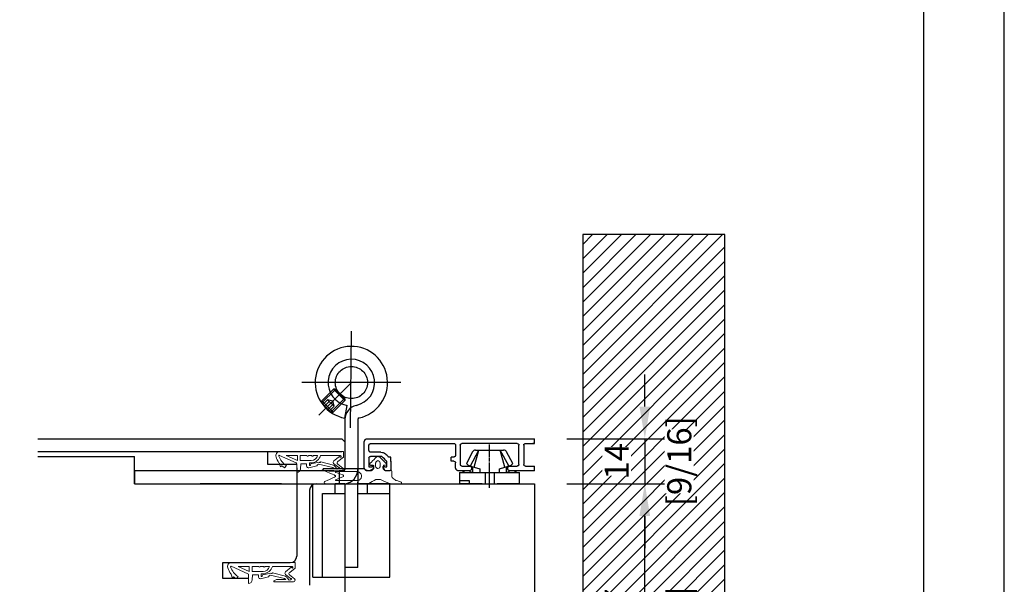
# Model space of a CAD drawing. Units: millimetres. Extents: x 0 to 210, y 0 to 297.
# Drawn here: x 149 to 210, y 64 to 100 of the extents above; entities that cross this region are included whole.
import ezdxf

# ---------------------------------------------------------------- set-up
doc = ezdxf.new("R2010")
doc.units = ezdxf.units.MM
doc.header["$PDMODE"] = 35
for name, pattern in [('DASHED', [11.289474, 7.526316, -3.763158]), ('DOT_CENTER', [0]), ('LINIENART_1', [0]), ('STANDARDMUSTER', [0])]:
    doc.linetypes.add(name, pattern=pattern)
for name, color, linetype in [('1', 7, 'Continuous'), ('630048-2', 7, 'Continuous'), ('7', 7, 'Continuous'), ('EN_MAß', 14, 'Continuous'), ('GRUNDEBENE', 1, 'STANDARDMUSTER'), ('Layer 1', 7, 'Continuous'), ('Schraffur_Holz', 254, 'Continuous')]:
    doc.layers.add(name, color=color, linetype=linetype)
doc.layers.add('EN_AUX_REFPOINT', color=220, linetype='Continuous', plot=False)
doc.styles.add('Dim', font='simplex.shx', dxfattribs={"width": 0.65})
doc.dimstyles.new('EN_Bemaßung_02', dxfattribs={"dimtxt": 1.5, "dimasz": 2, "dimexe": 2, "dimexo": 2, "dimgap": 1, "dimtad": 1, "dimdec": 0, "dimdsep": 46, "dimtxsty": 'Dim', "dimcen": 0, "dimdle": 1, "dimclrd": 256, "dimclre": 256, "dimclrt": 142, "dimadec": 1, "dimazin": 0, "dimtfac": 0.7, "dimtdec": 0, "dimtix": 1, "dimtmove": 0, "dimatfit": 3, "dimfxl": 1, "dimtvp": 2, "dimtfill": 1, "dimtolj": 1, "dimtzin": 0, "dimlwd": -1, "dimlwe": -1, "dimarcsym": 0})

# ---------------------------------------------------------------- blocks, each defined once
blk = doc.blocks.new('DK 4')
for p, q in [((-5.28, 9.92), (-7.2, 6.3)), ((-5.98, 5.57), (-3.33, 10.5)), ((-4.75, 5.17), (-3.33, 10.5)), ((-4.37, 10.5), (-4.1, 10.5)), ((-4.1, 10.5), (-3.33, 10.5)), ((-4.1, 10.5), (-3.33, 10.5)), ((-3.33, 10.5), (0, 10.5)), ((-3.33, 10.5), (0, 10.5)), ((0, 10.5), (3.33, 10.5)), ((0, 8.8), (0, 10.5)), ((4.75, 5.17), (3.33, 10.5)), ((5.98, 5.57), (3.33, 10.5)), ((3.33, 10.5), (4.37, 10.5)), ((7.2, 6.3), (5.28, 9.92)), ((-6.7, 5.8), (-7.2, 6.3)), ((0, 6.29), (0, 6.3)), ((0, 3.5), (0, 6.29)), ((7.2, 6.3), (6.7, 5.8)), ((-9.3, 3.5), (-8.5, 3.5)), ((-9.3, 3.5), (-9.3, 0)), ((-8.5, 3.5), (-5.5, 3.5)), ((-6.7, 5.8), (-5.98, 5.57)), ((-5.98, 5.57), (-5.51, 5.41)), ((-5.51, 5.41), (-4.75, 5.17)), ((-5.5, 3.5), (-4.5, 3.5)), ((-5.2, 3.5), (-5.2, 5.31)), ((-4.75, 5.17), (-3.07, 4.62)), ((-4.5, 3.5), (-3.18, 3.5)), ((-3.18, 3.5), (-2.35, 3.5)), ((-3.07, 4.62), (-3.07, 3.5)), ((-2.35, 3.5), (-1.41, 3.5)), ((-1.41, 3.5), (-1.41, 0)), ((-1.41, 3.5), (0, 3.5)), ((0, 3.5), (1.41, 3.5)), ((0, 0), (0, 3.5)), ((1.41, 3.5), (1.41, 0)), ((1.41, 3.5), (2.35, 3.5)), ((2.35, 3.5), (3.07, 3.5)), ((3.07, 4.62), (4.75, 5.17)), ((3.07, 3.5), (3.07, 4.62)), ((3.07, 3.5), (3.18, 3.5)), ((3.18, 3.5), (4.5, 3.5)), ((4.5, 3.5), (5.2, 3.5)), ((4.75, 5.17), (5.2, 5.31)), ((5.2, 5.31), (5.98, 5.57)), ((5.2, 5.31), (5.2, 3.5)), ((5.2, 3.5), (5.5, 3.5)), ((5.5, 3.5), (7.48, 3.5)), ((5.98, 5.57), (6.7, 5.8)), ((7.48, 3.5), (8.5, 3.5)), ((8.5, 3.5), (9.3, 3.5)), ((9.3, 0), (9.3, 3.5)), ((-9.3, 1), (-7.92, 1)), ((-7.92, 1), (-7.48, 1)), ((-7.48, 1), (-6.3, 1)), ((-6.3, 1), (-6.3, 0)), ((-2.35, 0), (-9.3, 0)), ((-2.35, 0), (-1.41, 0)), ((-1.41, 0), (0, 0)), ((0, 0), (1.41, 0)), ((0, -1.21), (0, 0)), ((1.41, 0), (2.35, 0)), ((7.6, 0), (2.35, 0)), ((9.3, 0), (7.6, 0))]:
    blk.add_line(p, q)
for centre, radius, start, end in [((-4.37, 9.5), 1, 90, 155), ((4.37, 9.5), 1, 25, 90), ((-7, 1.5), 2.5, 53.1301, 126.8699), ((7, 1.5), 2.5, 53.1301, 126.8699)]:
    blk.add_arc(centre, radius, start, end)
blk = doc.blocks.new('*D156')
at = {"layer": 'Defpoints', "color": 0, "transparency": 16777216}
for p in [(180.813, 70.653), (187.668, 70.653), (180.213, 55.353)]:
    blk.add_point(p, dxfattribs=at)
at = {"layer": 'EN_MAß', "transparency": 16777216}
for p, q in [((182.813, 70.653), (189.668, 70.653)), ((187.668, 57.353), (187.668, 68.653)), ((182.213, 55.353), (189.668, 55.353))]:
    blk.add_line(p, q, dxfattribs=at)
for points in [[(187.334, 68.653), (188.001, 68.653), (187.668, 70.653)], [(187.334, 57.353), (188.001, 57.353), (187.668, 55.353)]]:
    blk.add_solid(points, dxfattribs=at)
at = {"layer": 'EN_MAß', "color": 142, "transparency": 16777216, "char_height": 1.5, "attachment_point": 5, "rotation": 90, "style": 'Dim', "bg_fill": 3, "box_fill_scale": 1.1, "bg_fill_color": 256, "bg_fill_true_color": 13158600, "bg_fill_transparency": 0}
for s, insert in [('\\A1;77', (185.918, 63.003)), ('\\A1;[3]', (189.811, 63.003))]:
    blk.add_mtext(s, dxfattribs=dict(at, insert=insert))
blk = doc.blocks.new('*D158')
at = {"layer": 'Defpoints', "color": 0, "transparency": 16777216}
for p in [(180.813, 73.457), (180.813, 70.653), (187.668, 70.653)]:
    blk.add_point(p, dxfattribs=at)
at = {"layer": 'EN_MAß', "transparency": 16777216}
for p, q in [((187.668, 75.457), (187.668, 77.457)), ((182.813, 73.457), (189.668, 73.457)), ((187.668, 73.457), (187.668, 70.653)), ((182.813, 70.653), (189.668, 70.653)), ((187.668, 68.653), (187.668, 66.653))]:
    blk.add_line(p, q, dxfattribs=at)
for points in [[(187.334, 75.457), (188.001, 75.457), (187.668, 73.457)], [(187.334, 68.653), (188.001, 68.653), (187.668, 70.653)]]:
    blk.add_solid(points, dxfattribs=at)
at = {"layer": 'EN_MAß', "color": 142, "transparency": 16777216, "insert": (185.918, 72.055), "char_height": 1.5, "attachment_point": 5, "rotation": 90, "style": 'Dim', "bg_fill": 3, "box_fill_scale": 1.1, "bg_fill_color": 256, "bg_fill_true_color": 13158600, "bg_fill_transparency": 0}
blk.add_mtext('\\A1;14', dxfattribs=at)
at = {"layer": 'EN_MAß', "color": 142, "transparency": 16777216, "insert": (189.811, 72.055), "char_height": 1.5, "attachment_point": 5, "rotation": 90, "style": 'Dim', "bg_fill": 3, "box_fill_scale": 1.1, "bg_fill_color": 256, "bg_fill_true_color": 13158600, "bg_fill_transparency": 0}
blk.add_mtext('\\A1;[9/16]', dxfattribs=at)

msp = doc.modelspace()

# ---------------------------------------------------------------- hatches: boundary and pattern name
h = msp.add_hatch()
h.set_pattern_fill('ANSI31', color=256)
h.set_pattern_definition([(45, (-23.02473, 86.14787), (-0.4490128, 0.4490128), [])])
h.paths.add_polyline_path([(183.8131, 49.071), (192.651, 49.071), (192.651, 86.1479), (183.8131, 86.1479)])

# ---------------------------------------------------------------- linework, layer by layer
for p, q in [((149.9114, 73.4528), (168.8131, 73.4528)), ((168.8131, 73.4528), (169.0131, 73.2528)), ((169.0131, 73.2528), (169.0131, 72.6528)), ((149.9114, 72.6528), (168.8131, 72.6528)), ((149.9114, 72.3528), (155.9131, 72.3528)), ((155.9131, 70.6487), (155.9131, 72.3528)), ((164.2131, 71.8528), (164.2131, 72.6528)), ((166.0131, 71.8528), (164.2131, 71.8528)), ((170.6036, 71.8084), (170.7459, 71.8084)), ((166.0131, 71.6528), (166.0131, 66.1528)), ((167.7055, 71.6129), (170.2095, 71.6129)), ((167.2131, 70.6528), (180.8131, 70.6528)), ((180.8131, 70.6528), (180.8131, 55.3528)), ((166.8131, 70.2487), (166.8131, 64.3528)), ((161.4131, 65.7528), (165.6131, 65.7528)), ((161.4131, 64.7528), (161.4131, 65.7528)), ((163.0131, 64.7528), (161.4131, 64.7528))]:
    msp.add_line(p, q)
msp.add_lwpolyline([(183.8131, 49.071), (192.651, 49.071), (192.651, 86.1479), (183.8131, 86.1479)], close=True)
for centre, start, end in [((167.2131, 70.2528), 90, 180), ((165.6131, 66.1528), 270, 0)]:
    msp.add_arc(centre, 0.4, start, end)
at = {"lineweight": 18}
for points, knots in [([(171.0659, 72.3418), (171.0659, 72.3418), (170.9947, 72.3241), (170.9947, 72.3241), (170.9947, 72.3241), (170.9947, 72.3241), (170.9236, 72.2707), (170.9236, 72.2707)], [0, 0, 0, 0, 0.3333333, 0.3333333, 0.3333333, 0.6666667, 1, 1, 1, 1]), ([(171.2259, 72.2707), (171.2259, 72.2707), (171.1548, 72.3241), (171.1548, 72.3241), (171.1548, 72.3241), (171.1548, 72.3241), (171.0659, 72.3418), (171.0659, 72.3418)], [0, 0, 0, 0, 0.3333333, 0.3333333, 0.3333333, 0.6666667, 1, 1, 1, 1]), ([(170.5503, 71.8796), (170.5503, 71.8796), (170.568, 71.9151), (170.568, 71.9151), (170.568, 71.9151), (170.568, 71.9151), (170.9236, 72.2707), (170.9236, 72.2707)], [0, 0, 0, 0, 0.3333333, 0.3333333, 0.3333333, 0.6666667, 1, 1, 1, 1]), ([(170.5503, 71.8796), (170.5503, 71.8796), (170.568, 71.8263), (170.568, 71.8263), (170.568, 71.8263), (170.568, 71.8263), (170.6036, 71.8084), (170.6036, 71.8084)], [0, 0, 0, 0, 0.3333333, 0.3333333, 0.3333333, 0.6666667, 1, 1, 1, 1]), ([(171.0659, 72.093), (171.0659, 72.093), (170.9947, 72.0574), (170.9947, 72.0574), (170.9947, 72.0574), (170.9947, 72.0574), (170.9414, 72.004), (170.9414, 72.004), (170.9414, 72.004), (170.9414, 72.004), (170.9236, 71.9329), (170.9236, 71.9329)], [0, 0, 0, 0, 0.25, 0.25, 0.25, 0.375, 0.5, 0.5, 0.5, 0.75, 1, 1, 1, 1]), ([(170.9236, 71.7551), (170.9236, 71.7551), (170.9414, 71.684), (170.9414, 71.684), (170.9414, 71.684), (170.9414, 71.684), (170.9947, 71.6307), (170.9947, 71.6307), (170.9947, 71.6307), (170.9947, 71.6307), (171.0659, 71.5951), (171.0659, 71.5951)], [0, 0, 0, 0, 0.25, 0.25, 0.25, 0.375, 0.5, 0.5, 0.5, 0.75, 1, 1, 1, 1]), ([(171.2081, 71.9329), (171.2081, 71.9329), (171.1903, 72.004), (171.1903, 72.004), (171.1903, 72.004), (171.1903, 72.004), (171.137, 72.0574), (171.137, 72.0574), (171.137, 72.0574), (171.137, 72.0574), (171.0659, 72.0929), (171.0659, 72.0929)], [0, 0, 0, 0, 0.25, 0.25, 0.25, 0.375, 0.5, 0.5, 0.5, 0.75, 1, 1, 1, 1]), ([(171.0659, 71.5951), (171.0659, 71.5951), (171.137, 71.6307), (171.137, 71.6307), (171.137, 71.6307), (171.137, 71.6307), (171.1903, 71.684), (171.1903, 71.684), (171.1903, 71.684), (171.1903, 71.684), (171.2081, 71.7551), (171.2081, 71.7551)], [0, 0, 0, 0, 0.25, 0.25, 0.25, 0.375, 0.5, 0.5, 0.5, 0.75, 1, 1, 1, 1]), ([(171.2259, 72.2707), (171.2259, 72.2707), (171.5815, 71.9151), (171.5815, 71.9151), (171.5815, 71.9151), (171.5815, 71.9151), (171.5993, 71.8796), (171.5993, 71.8796)], [0, 0, 0, 0, 0.3333333, 0.3333333, 0.3333333, 0.6666667, 1, 1, 1, 1]), ([(171.5281, 71.8084), (171.5281, 71.8084), (171.4215, 71.8084), (171.4215, 71.8084), (171.4215, 71.8084), (171.4215, 71.8084), (171.4215, 71.6307), (171.4215, 71.6307), (171.4215, 71.6307), (171.4215, 71.6307), (171.457, 71.5595), (171.457, 71.5595), (171.457, 71.5595), (171.457, 71.5595), (171.5104, 71.4884), (171.5104, 71.4884), (171.5104, 71.4884), (171.5104, 71.4884), (171.6171, 71.4706), (171.6171, 71.4706), (171.6171, 71.4706), (171.6171, 71.4706), (171.866, 71.4884), (171.866, 71.4884)], [0, 0, 0, 0, 0.1428571, 0.1428571, 0.1428571, 0.2142857, 0.2857143, 0.2857143, 0.2857143, 0.3571429, 0.4285714, 0.4285714, 0.4285714, 0.5, 0.5714286, 0.5714286, 0.5714286, 0.6428571, 0.7142857, 0.7142857, 0.7142857, 0.8571429, 1, 1, 1, 1]), ([(171.5281, 71.8084), (171.5281, 71.8084), (171.5815, 71.8262), (171.5815, 71.8262), (171.5815, 71.8262), (171.5815, 71.8262), (171.5993, 71.8796), (171.5993, 71.8796)], [0, 0, 0, 0, 0.3333333, 0.3333333, 0.3333333, 0.6666667, 1, 1, 1, 1]), ([(167.7055, 71.6129), (167.7055, 71.6129), (167.6699, 71.5951), (167.6699, 71.5951), (167.6699, 71.5951), (167.6699, 71.5951), (167.6521, 71.5417), (167.6521, 71.5417)], [0, 0, 0, 0, 0.3333333, 0.3333333, 0.3333333, 0.6666667, 1, 1, 1, 1]), ([(167.7232, 70.7061), (167.7232, 70.7061), (167.741, 70.7772), (167.741, 70.7772), (167.741, 70.7772), (167.741, 70.7772), (168.4167, 71.0973), (168.4167, 71.0973), (168.4167, 71.0973), (168.4167, 71.0973), (168.4344, 71.1328), (168.4344, 71.1328), (168.4344, 71.1328), (168.4344, 71.1328), (168.4344, 71.1506), (168.4344, 71.1506), (168.4344, 71.1506), (168.4344, 71.1506), (168.4167, 71.1684), (168.4167, 71.1684), (168.4167, 71.1684), (168.4167, 71.1684), (167.6877, 71.4884), (167.6877, 71.4884)], [0, 0, 0, 0, 0.1428571, 0.1428571, 0.1428571, 0.2142857, 0.2857143, 0.2857143, 0.2857143, 0.3571429, 0.4285714, 0.4285714, 0.4285714, 0.5, 0.5714286, 0.5714286, 0.5714286, 0.6428571, 0.7142857, 0.7142857, 0.7142857, 0.8571429, 1, 1, 1, 1]), ([(168.4344, 71.4173), (168.4344, 71.4173), (168.4167, 71.3995), (168.4167, 71.3995), (168.4167, 71.3995), (168.4167, 71.3995), (168.4167, 71.364), (168.4167, 71.364), (168.4167, 71.364), (168.4167, 71.364), (168.8967, 71.2039), (168.8967, 71.2039)], [0, 0, 0, 0, 0.25, 0.25, 0.25, 0.375, 0.5, 0.5, 0.5, 0.75, 1, 1, 1, 1]), ([(168.9145, 71.0973), (168.9145, 71.0973), (168.4167, 70.9017), (168.4167, 70.9017), (168.4167, 70.9017), (168.4167, 70.9017), (168.4167, 70.8661), (168.4167, 70.8661), (168.4167, 70.8661), (168.4167, 70.8661), (168.4344, 70.8483), (168.4344, 70.8483), (168.4344, 70.8483), (168.4344, 70.8483), (169.7679, 70.8483), (169.7679, 70.8483), (169.7679, 70.8483), (169.7679, 70.8483), (169.9102, 70.8839), (169.9102, 70.8839), (169.9102, 70.8839), (169.9102, 70.8839), (170.0169, 70.9906), (170.0169, 70.9906), (170.0169, 70.9906), (170.0169, 70.9906), (170.0524, 71.1328), (170.0524, 71.1328), (170.0524, 71.1328), (170.0524, 71.1328), (170.0169, 71.275), (170.0169, 71.275), (170.0169, 71.275), (170.0169, 71.275), (169.8924, 71.3817), (169.8924, 71.3817), (169.8924, 71.3817), (169.8924, 71.3817), (169.7502, 71.4173), (169.7502, 71.4173), (169.7502, 71.4173), (169.7502, 71.4173), (168.4344, 71.4173), (168.4344, 71.4173)], [0, 0, 0, 0, 0.0833333, 0.0833333, 0.0833333, 0.125, 0.1666667, 0.1666667, 0.1666667, 0.2083333, 0.25, 0.25, 0.25, 0.2916667, 0.3333333, 0.3333333, 0.3333333, 0.375, 0.4166667, 0.4166667, 0.4166667, 0.4583333, 0.5, 0.5, 0.5, 0.5416667, 0.5833333, 0.5833333, 0.5833333, 0.625, 0.6666667, 0.6666667, 0.6666667, 0.7083333, 0.75, 0.75, 0.75, 0.7916667, 0.8333333, 0.8333333, 0.8333333, 0.9166667, 1, 1, 1, 1]), ([(168.9145, 71.0973), (168.9145, 71.0973), (168.9323, 71.1328), (168.9323, 71.1328), (168.9323, 71.1328), (168.9323, 71.1328), (168.9323, 71.1684), (168.9323, 71.1684), (168.9323, 71.1684), (168.9323, 71.1684), (168.8967, 71.2039), (168.8967, 71.2039)], [0, 0, 0, 0, 0.25, 0.25, 0.25, 0.375, 0.5, 0.5, 0.5, 0.75, 1, 1, 1, 1]), ([(171.9371, 71.4351), (171.9371, 71.4351), (171.9193, 71.4706), (171.9193, 71.4706), (171.9193, 71.4706), (171.9193, 71.4706), (171.866, 71.4884), (171.866, 71.4884)], [0, 0, 0, 0, 0.3333333, 0.3333333, 0.3333333, 0.6666667, 1, 1, 1, 1]), ([(171.9371, 71.4351), (171.9371, 71.4351), (171.9371, 71.0795), (171.9371, 71.0795), (171.9371, 71.0795), (171.9371, 71.0795), (172.026, 70.9728), (172.026, 70.9728), (172.026, 70.9728), (172.026, 70.9728), (172.186, 70.8661), (172.186, 70.8661), (172.186, 70.8661), (172.186, 70.8661), (172.3461, 70.8128), (172.3461, 70.8128), (172.3461, 70.8128), (172.3461, 70.8128), (172.5061, 70.7595), (172.5061, 70.7595)], [0, 0, 0, 0, 0.1666667, 0.1666667, 0.1666667, 0.25, 0.3333333, 0.3333333, 0.3333333, 0.4166667, 0.5, 0.5, 0.5, 0.5833333, 0.6666667, 0.6666667, 0.6666667, 0.8333333, 1, 1, 1, 1]), ([(167.7232, 70.7061), (167.7232, 70.7061), (167.741, 70.6705), (167.741, 70.6705), (167.741, 70.6705), (167.741, 70.6705), (167.7943, 70.6527), (167.7943, 70.6527)], [0, 0, 0, 0, 0.3333333, 0.3333333, 0.3333333, 0.6666667, 1, 1, 1, 1]), ([(172.5061, 70.6528), (172.5061, 70.6528), (171.8304, 70.6528), (171.8304, 70.6528), (171.8304, 70.6528), (171.8304, 70.6528), (171.2259, 70.9195), (171.2259, 70.9195), (171.2259, 70.9195), (171.2259, 70.9195), (170.9414, 70.9195), (170.9414, 70.9195), (170.9414, 70.9195), (170.9414, 70.9195), (170.4613, 70.6528), (170.4613, 70.6528), (170.4613, 70.6528), (170.4613, 70.6528), (167.7943, 70.6528), (167.7943, 70.6528)], [0, 0, 0, 0, 0.1666667, 0.1666667, 0.1666667, 0.25, 0.3333333, 0.3333333, 0.3333333, 0.4166667, 0.5, 0.5, 0.5, 0.5833333, 0.6666667, 0.6666667, 0.6666667, 0.8333333, 1, 1, 1, 1]), ([(172.5061, 70.6528), (172.5061, 70.6528), (172.5416, 70.6883), (172.5416, 70.6883), (172.5416, 70.6883), (172.5416, 70.6883), (172.5416, 70.7239), (172.5416, 70.7239), (172.5416, 70.7239), (172.5416, 70.7239), (172.5061, 70.7595), (172.5061, 70.7595)], [0, 0, 0, 0, 0.25, 0.25, 0.25, 0.375, 0.5, 0.5, 0.5, 0.75, 1, 1, 1, 1])]:
    msp.add_open_spline(points, degree=3, knots=knots, dxfattribs=at)
at = {"lineweight": 30}
for points, knots in [([(170.7992, 71.7018), (170.7992, 71.7018), (170.7636, 71.5951), (170.7636, 71.5951), (170.7636, 71.5951), (170.7636, 71.5951), (170.6925, 71.524), (170.6925, 71.524), (170.6925, 71.524), (170.6925, 71.524), (170.5858, 71.4884), (170.5858, 71.4884)], [0, 0, 0, 0, 0.25, 0.25, 0.25, 0.375, 0.5, 0.5, 0.5, 0.75, 1, 1, 1, 1]), ([(170.7459, 71.8084), (170.7459, 71.8084), (170.7814, 71.7907), (170.7814, 71.7907), (170.7814, 71.7907), (170.7814, 71.7907), (170.7992, 71.7729), (170.7992, 71.7729)], [0, 0, 0, 0, 0.3333333, 0.3333333, 0.3333333, 0.6666667, 1, 1, 1, 1]), ([(170.3902, 71.4884), (170.3902, 71.4884), (170.3013, 71.524), (170.3013, 71.524), (170.3013, 71.524), (170.3013, 71.524), (170.2125, 71.5951), (170.2125, 71.5951), (170.2125, 71.5951), (170.2125, 71.5951), (170.2095, 71.6129)], [0, 0, 0, 0, 0.25, 0.25, 0.25, 0.375, 0.5, 0.5, 0.5, 0.71833778, 0.71833778, 0.71833778, 0.71833778])]:
    msp.add_open_spline(points, degree=3, knots=knots, dxfattribs=at)
for points in [[(170.7992, 71.7018), (170.7992, 71.7018), (170.7992, 71.7729), (170.7992, 71.7729)], [(171.4215, 71.7729), (171.4215, 71.7729), (171.4215, 71.7018), (171.4215, 71.7018)], [(170.3902, 71.4884), (170.3902, 71.4884), (170.5858, 71.4884), (170.5858, 71.4884)]]:
    msp.add_open_spline(points, degree=3, dxfattribs=at)
at = {"lineweight": 18}
for points in [[(170.9236, 71.7551), (170.9236, 71.7551), (170.9236, 71.9329), (170.9236, 71.9329)], [(171.2081, 71.9329), (171.2081, 71.9329), (171.2081, 71.7551), (171.2081, 71.7551)], [(167.6521, 71.5417), (167.6521, 71.5417), (167.6877, 71.4884), (167.6877, 71.4884)]]:
    msp.add_open_spline(points, degree=3, dxfattribs=at)
at = {"layer": '1', "color": 2, "linetype": 'DOT_CENTER'}
for p, q in [((169.3631, 74.1409), (169.4131, 80.1409)), ((167.1631, 76.9487), (166.3338, 76.9487)), ((167.9631, 76.9487), (167.1631, 76.9487)), ((169.4131, 76.9487), (167.3945, 74.9301)), ((172.4838, 76.9487), (167.9631, 76.9487))]:
    msp.add_line(p, q, dxfattribs=at)
at = {"layer": '1', "color": 2, "linetype": 'DASHED'}
for p, q in [((167.5084, 75.7511), (168.0971, 76.3398)), ((168.4232, 76.5244), (167.5646, 75.6659)), ((168.0971, 76.3398), (168.2912, 76.5339)), ((168.4137, 76.5339), (168.2912, 76.5339)), ((168.9983, 75.8268), (168.2912, 76.5339)), ((168.4232, 76.5244), (168.4137, 76.5339)), ((168.9888, 75.9588), (168.4232, 76.5244)), ((168.7104, 75.6803), (168.9888, 75.9588)), ((168.9983, 75.9493), (168.9888, 75.9588)), ((167.5746, 75.6759), (167.5746, 75.8173)), ((168.2817, 75.1102), (167.5746, 75.8173)), ((167.5746, 75.6759), (168.1403, 75.1102)), ((167.9353, 75.881), (167.6524, 75.5981)), ((167.7549, 75.4956), (168.0378, 75.7784)), ((168.2587, 75.7943), (167.9353, 75.881)), ((168.3454, 75.4709), (167.9353, 75.881)), ((167.96, 75.2905), (168.2429, 75.5734)), ((168.0625, 75.188), (168.3454, 75.4709)), ((168.1303, 75.1002), (168.7104, 75.6803)), ((168.8015, 75.63), (168.2155, 75.0439)), ((168.3454, 75.4709), (168.2587, 75.7943)), ((168.8042, 75.6327), (168.9983, 75.8268)), ((168.9983, 75.9493), (168.9983, 75.8268)), ((168.2817, 75.1102), (168.1403, 75.1102)), ((168.6631, 71.4487), (168.6631, 70.6487))]:
    msp.add_line(p, q, dxfattribs=at)
at = {"layer": '1', "color": 7, "linetype": 'Continuous'}
for p, q in [((169.0131, 74.7346), (169.1555, 75.5218)), ((169.0131, 74.6525), (169.0131, 71.5487)), ((169.0131, 74.5463), (169.0131, 71.5487)), ((169.8131, 74.6525), (169.8131, 71.3568)), ((169.8131, 74.5422), (169.8131, 71.3568)), ((155.9131, 71.4487), (155.9131, 70.6487)), ((168.3131, 71.4487), (155.9131, 71.4487)), ((168.9131, 71.4487), (168.6631, 71.4487)), ((169.8131, 71.4568), (169.8131, 70.6487)), ((155.9131, 70.6487), (157.5131, 70.6487)), ((157.5131, 70.6487), (164.5131, 70.6487)), ((164.5131, 70.6487), (167.0131, 70.6487)), ((167.0131, 70.6487), (168.4131, 70.6487)), ((167.0131, 64.8487), (167.0131, 70.6487)), ((168.4131, 70.0487), (168.4131, 70.6487)), ((169.0131, 70.6487), (168.4131, 70.6487)), ((168.6631, 70.6487), (168.9631, 70.6487)), ((168.6631, 70.6487), (168.9131, 70.6487)), ((169.0131, 70.6487), (169.0131, 70.6543)), ((169.0131, 70.6487), (169.0131, 69.8487)), ((169.8131, 69.8487), (169.8131, 70.7487)), ((171.8131, 70.6487), (169.8131, 70.6487)), ((170.4131, 70.0487), (170.4131, 70.6487)), ((171.8131, 70.0487), (171.8131, 70.6487)), ((167.6131, 64.8487), (167.6131, 70.0487)), ((167.6131, 70.0487), (168.4131, 70.0487)), ((168.4131, 70.0487), (169.0131, 70.0487)), ((169.0131, 69.8487), (169.0131, 67.6487)), ((169.8131, 70.0487), (170.4131, 70.0487)), ((169.8131, 67.6487), (169.8131, 69.8487)), ((170.4131, 70.0487), (171.8131, 70.0487)), ((171.8131, 64.8487), (171.8131, 70.0487)), ((169.0131, 67.6487), (169.0131, 65.4487)), ((169.8131, 66.7487), (169.8131, 67.6487)), ((169.8131, 65.4487), (169.8131, 66.7487)), ((169.8131, 65.4487), (169.0131, 65.4487)), ((167.0131, 64.8487), (167.6131, 64.8487)), ((167.6131, 64.8487), (171.8131, 64.8487))]:
    msp.add_line(p, q, dxfattribs=at)
at = {"layer": '1', "color": 2, "linetype": 'DASHED'}
msp.add_circle((169.4131, 76.9487), 1, dxfattribs=at)
at = {"layer": '1', "color": 7, "linetype": 'Continuous'}
for centre, radius, start, end in [((169.4131, 76.9487), 2.25, 282.284494, 259.759652), ((169.4131, 76.9487), 1.45, 282.284494, 259.76618), ((169.4131, 76.9487), 1.45, 241.013394, 241.052311), ((169.9131, 74.6525), 0.9, 102.284494, 180), ((169.9131, 74.6525), 0.1, 102.284494, 180), ((168.9131, 71.5487), 0.1, 270, 0), ((168.9131, 71.5487), 0.9, 276.37937, 0), ((168.9131, 71.5487), 0.9, 270, 276.37937)]:
    msp.add_arc(centre, radius, start, end, dxfattribs=at)
at = {"layer": '630048-2', "color": 7, "linetype": 'Continuous'}
msp.add_line((168.0031, 71.4487), (168.6631, 71.4487), dxfattribs=at)
at = {"layer": '7', "color": 7, "linetype": 'Continuous'}
msp.add_line((165.0637, 70.6487), (160.0137, 70.6487), dxfattribs=at)
at = {"layer": 'EN_MAß'}
msp.add_line((169.0131, 70.6528), (169.0131, 35.6029), dxfattribs=at)
at = {"layer": 'GRUNDEBENE', "color": 7, "linetype": 'LINIENART_1', "lineweight": 18}
for p, q in [((165.9778, 71.9542), (164.9438, 72.4203)), ((164.9531, 72.6528), (168.9131, 72.6528)), ((166.0559, 72.0928), (165.3613, 72.4128)), ((166.0655, 72.4128), (165.3613, 72.4128)), ((166.0655, 72.4128), (166.0655, 72.0928)), ((166.2318, 72.4128), (166.2318, 72.0929)), ((166.6465, 72.4128), (166.2318, 72.4128)), ((166.9465, 72.4128), (166.7465, 72.4128)), ((167.3153, 72.4128), (167.0465, 72.4128)), ((168.726, 72.4128), (167.5005, 72.4128)), ((168.6775, 72.3567), (168.3182, 72.0791)), ((168.914, 72.3042), (168.5811, 72.0396)), ((168.6141, 72.653), (168.9141, 72.653)), ((168.7259, 72.3167), (168.6775, 72.3567)), ((168.7689, 72.3687), (168.726, 72.4128)), ((168.9141, 72.653), (168.914, 72.3042)), ((164.9472, 71.8885), (165.0066, 71.7015)), ((165.0066, 71.7015), (165.0848, 71.7744)), ((165.2576, 71.6539), (165.3767, 71.783)), ((166.0131, 71.3497), (166.0131, 71.8995)), ((166.0559, 72.0928), (166.0655, 72.0928)), ((166.919, 72.0929), (166.2318, 72.0929)), ((166.2646, 71.8928), (166.2453, 71.575)), ((166.2646, 71.8928), (166.6315, 71.8928)), ((166.6315, 71.8928), (166.6314, 71.7412)), ((167.2592, 71.7616), (166.7603, 71.6508)), ((166.9452, 71.9578), (166.807, 71.9579)), ((166.807, 71.9579), (166.807, 71.8131)), ((166.8658, 71.8048), (166.8953, 71.8928)), ((167.4124, 71.9931), (166.8953, 71.8928)), ((168.2501, 71.672), (167.3641, 71.8634)), ((168.3072, 71.8118), (167.5106, 72.0213)), ((168.2501, 71.672), (168.3328, 71.6075)), ((168.6341, 71.6557), (168.3111, 71.9119)), ((168.4251, 71.6992), (168.5357, 71.5685)), ((168.883, 71.632), (168.5687, 71.8813)), ((167.6089, 71.525), (167.7499, 71.6103)), ((168.8085, 71.4515), (167.6336, 71.4536)), ((168.3328, 71.6075), (167.7499, 71.6103)), ((168.6318, 71.5889), (168.5357, 71.5685)), ((168.6318, 71.5889), (168.6824, 71.6106)), ((161.9531, 65.7528), (165.9131, 65.7528)), ((165.6141, 65.753), (165.9141, 65.753)), ((165.9141, 65.753), (165.914, 65.4042)), ((162.9778, 65.0542), (161.9438, 65.5203)), ((161.9472, 64.9885), (162.0066, 64.8015)), ((163.0559, 65.1928), (162.3613, 65.5128)), ((163.0655, 65.5128), (162.3613, 65.5128)), ((163.0131, 64.4497), (163.0131, 64.9995)), ((163.0559, 65.1928), (163.0655, 65.1928)), ((163.0655, 65.5128), (163.0655, 65.1928)), ((163.2318, 65.5128), (163.2318, 65.1929)), ((163.6465, 65.5128), (163.2318, 65.5128)), ((163.919, 65.1929), (163.2318, 65.1929)), ((163.2646, 64.9928), (163.2453, 64.675)), ((163.2646, 64.9928), (163.6315, 64.9928)), ((163.6315, 64.9928), (163.6314, 64.8412)), ((163.9465, 65.5128), (163.7465, 65.5128)), ((163.9452, 65.0578), (163.807, 65.0579)), ((163.807, 65.0579), (163.807, 64.9131)), ((163.8658, 64.9048), (163.8953, 64.9928)), ((164.4124, 65.0931), (163.8953, 64.9928)), ((164.3153, 65.5128), (164.0465, 65.5128)), ((165.2501, 64.772), (164.3641, 64.9634)), ((165.726, 65.5128), (164.5005, 65.5128)), ((165.3072, 64.9118), (164.5106, 65.1213)), ((165.6341, 64.7557), (165.3111, 65.0119)), ((165.6775, 65.4567), (165.3182, 65.1791)), ((165.883, 64.732), (165.5687, 64.9813)), ((165.914, 65.4042), (165.5811, 65.1396)), ((165.7259, 65.4167), (165.6775, 65.4567)), ((165.7689, 65.4687), (165.726, 65.5128)), ((162.0066, 64.8015), (162.0848, 64.8744)), ((162.2576, 64.7539), (162.3767, 64.883)), ((164.2592, 64.8616), (163.7603, 64.7508)), ((164.6089, 64.625), (164.7499, 64.7103)), ((165.8085, 64.5515), (164.6336, 64.5536)), ((165.3328, 64.7075), (164.7499, 64.7103)), ((165.2501, 64.772), (165.3328, 64.7075)), ((165.4251, 64.7992), (165.5357, 64.6685)), ((165.6318, 64.6889), (165.5357, 64.6685)), ((165.6318, 64.6889), (165.6824, 64.7106))]:
    msp.add_line(p, q, dxfattribs=at)
for centre, radius, start, end in [((164.9531, 72.4128), 0.24, 90, 202.138061), ((165.811, 72.6318), 1.1236, 195.985768, 216.756278), ((164.9315, 72.3929), 0.03, 65.733258, 204.871389), ((165.9516, 72.7232), 1.102, 198.129771, 238.555951), ((166.6965, 72.4128), 0.05, 180, 0), ((166.9049, 72.5157), 0.4231, 271.907016, 345.920428), ((166.882, 72.6013), 0.6466, 275.610596, 343.046909), ((166.9965, 72.4128), 0.05, 180, 0), ((168.7468, 72.3432), 0.0337, 231.788134, 49.008011), ((164.7185, 71.8158), 0.24, 17.643438, 36.756277), ((165.811, 72.6318), 1.1236, 229.735192, 240.492881), ((165.9531, 71.8995), 0.06, 0, 65.733258), ((166.7423, 71.7622), 0.1128, 190.72981, 279.169196), ((166.8378, 71.8195), 0.0315, 191.737167, 332.325739), ((167.437, 71.6833), 0.1943, 112.05177, 156.236185), ((167.4539, 72.0338), 0.0581, 224.416121, 347.610955), ((168.4103, 71.9914), 0.1271, 136.400081, 218.715053), ((168.09, 71.4665), 0.4079, 34.779844, 57.82942), ((168.6237, 71.9566), 0.0933, 117.148919, 233.869773), ((168.6582, 71.6331), 0.0331, 317.093038, 136.821034), ((166.0057, 71.5896), 0.24, 271.764953, 356.528067), ((167.6337, 71.4936), 0.04, 128.323637, 269.898501), ((168.8087, 71.557), 0.1055, 269.898501, 45.24617), ((161.9531, 65.5128), 0.24, 90, 202.138061), ((162.811, 65.7318), 1.1236, 195.985768, 216.756278), ((161.9315, 65.4929), 0.03, 65.733258, 204.871389), ((162.9516, 65.8232), 1.102, 198.129771, 238.555951), ((161.7185, 64.9158), 0.24, 17.643438, 36.756277), ((162.9531, 64.9995), 0.06, 0, 65.733258), ((163.6965, 65.5128), 0.05, 180, 0), ((163.9049, 65.6157), 0.4231, 271.907016, 345.920428), ((163.882, 65.7013), 0.6466, 275.610596, 343.046909), ((163.9965, 65.5128), 0.05, 180, 0), ((164.437, 64.7833), 0.1943, 112.05177, 156.236185), ((164.4539, 65.1338), 0.0581, 224.416121, 347.610955), ((165.4103, 65.0914), 0.1271, 136.400081, 218.715053), ((165.6237, 65.0566), 0.0933, 117.148919, 233.869773), ((165.7468, 65.4432), 0.0337, 231.788134, 49.008011), ((162.811, 65.7318), 1.1236, 229.735192, 240.492881), ((163.0057, 64.6896), 0.24, 271.764953, 356.528067), ((163.7423, 64.8622), 0.1128, 190.72981, 279.169196), ((163.8378, 64.9195), 0.0315, 191.737167, 332.325739), ((164.6337, 64.5936), 0.04, 128.323637, 269.898501), ((165.09, 64.5665), 0.4079, 34.779844, 57.82942), ((165.6582, 64.7331), 0.0331, 317.093038, 136.821034), ((165.8087, 64.657), 0.1055, 269.898501, 45.24617)]:
    msp.add_arc(centre, radius, start, end, dxfattribs=at)
at = {"layer": 'Layer 1'}
for p, q in [((179.8299, 71.8592), (179.8299, 73.0589)), ((180.8131, 73.1605), (180.8131, 73.4568)), ((171.8726, 72.0298), (171.8726, 72.3164)), ((175.6277, 72.0539), (175.6277, 72.3164)), ((180.8131, 71.4528), (180.8131, 71.7576))]:
    msp.add_line(p, q, dxfattribs=at)
for points in [[(170.2131, 73.2536), (170.2131, 73.2536), (170.2131, 73.2536), (170.2301, 73.3298), (170.2301, 73.3298)], [(170.2131, 71.656), (170.2131, 71.656), (170.2131, 71.656), (170.2131, 73.2536), (170.2131, 73.2536)], [(170.2301, 73.3298), (170.2301, 73.3298), (170.2301, 73.3298), (170.2724, 73.3976), (170.2724, 73.3976)], [(170.2724, 73.3976), (170.2724, 73.3976), (170.2724, 73.3976), (170.3317, 73.4399), (170.3317, 73.4399)], [(170.3317, 73.4399), (170.3317, 73.4399), (170.3317, 73.4399), (170.4079, 73.4568), (170.4079, 73.4568)], [(170.5095, 73.0589), (170.5095, 73.0589), (170.5095, 73.0589), (170.5264, 73.1097), (170.5264, 73.1097)], [(170.5095, 72.7143), (170.5095, 72.7143), (170.5095, 72.7143), (170.5095, 73.0589), (170.5095, 73.0589)], [(170.5264, 73.1097), (170.5264, 73.1097), (170.5264, 73.1097), (170.5603, 73.1436), (170.5603, 73.1436)], [(170.5603, 73.1436), (170.5603, 73.1436), (170.5603, 73.1436), (170.6111, 73.1605), (170.6111, 73.1605)], [(170.6111, 73.1605), (170.6111, 73.1605), (175.7913, 73.1605), (175.7913, 73.1605)], [(175.7913, 73.1605), (175.7913, 73.1605), (175.7913, 73.1605), (175.8421, 73.1436), (175.8421, 73.1436)], [(175.8421, 73.1436), (175.8421, 73.1436), (175.8421, 73.1436), (175.876, 73.1097), (175.876, 73.1097)], [(175.876, 73.1097), (175.876, 73.1097), (175.876, 73.1097), (175.8929, 73.0589), (175.8929, 73.0589)], [(175.8929, 73.0589), (175.8929, 73.0589), (175.8929, 73.0589), (175.8929, 72.418), (175.8929, 72.418)], [(176.1893, 73.0589), (176.1893, 73.0589), (176.2062, 73.1097), (176.2062, 73.1097)], [(176.1893, 73.0589), (176.1893, 72.4891), (176.1893, 71.8592), (176.1893, 71.8592)], [(176.2062, 73.1097), (176.2062, 73.1097), (176.2062, 73.1097), (176.2401, 73.1436), (176.2401, 73.1436)], [(176.2401, 73.1436), (176.2401, 73.1436), (176.2401, 73.1436), (176.2909, 73.1605), (176.2909, 73.1605)], [(179.7368, 73.1605), (179.7368, 73.1605), (176.2909, 73.1605), (176.2909, 73.1605)], [(178.0096, 73.1376), (178.0096, 73.1376), (178.0096, 73.1884), (178.0096, 73.1884)], [(178.0096, 72.8413), (178.0096, 72.8413), (178.0096, 73.0868), (178.0096, 73.0868)], [(178.0096, 72.7372), (178.0096, 72.7372), (178.0096, 72.9234), (178.0096, 72.9234)], [(179.7368, 73.1605), (179.7368, 73.1605), (179.7876, 73.1436), (179.7876, 73.1436)], [(179.7876, 73.1436), (179.7876, 73.1436), (179.7876, 73.1436), (179.8215, 73.1097), (179.8215, 73.1097)], [(179.8215, 73.1097), (179.8215, 73.1097), (179.8215, 73.1097), (179.8299, 73.0589), (179.8299, 73.0589)], [(180.1347, 73.0589), (180.1347, 73.0589), (180.1432, 73.1097), (180.1432, 73.1097)], [(180.1347, 73.0589), (180.1347, 73.0589), (180.1347, 71.8592), (180.1347, 71.8592)], [(180.1432, 73.1097), (180.1432, 73.1097), (180.1432, 73.1097), (180.1855, 73.1436), (180.1855, 73.1436)], [(180.8131, 73.1605), (180.7401, 73.1605), (180.6989, 73.1605), (180.6989, 73.1605)], [(180.8131, 73.1605), (180.7399, 73.1605), (180.6989, 73.1605), (180.6989, 73.1605)], [(170.5264, 72.6635), (170.5264, 72.6635), (170.5264, 72.6635), (170.5095, 72.7143), (170.5095, 72.7143)], [(170.5603, 72.6296), (170.5603, 72.6296), (170.5603, 72.6296), (170.5264, 72.6635), (170.5264, 72.6635)], [(170.6111, 72.6127), (170.6111, 72.6127), (170.6111, 72.6127), (170.5603, 72.6296), (170.5603, 72.6296)], [(171.2545, 72.6127), (171.2545, 72.6127), (170.6111, 72.6127), (170.6111, 72.6127)], [(171.7202, 72.3164), (171.7202, 72.3164), (171.7202, 72.3164), (171.5339, 72.5026), (171.5339, 72.5026)], [(171.8726, 72.3164), (171.7755, 72.3164), (171.7202, 72.3164), (171.7202, 72.3164)], [(175.7913, 72.3164), (175.7913, 72.3164), (175.7913, 72.3164), (175.6277, 72.3164)], [(175.8421, 72.3333), (175.8421, 72.3333), (175.8421, 72.3333), (175.7913, 72.3164), (175.7913, 72.3164)], [(175.876, 72.3672), (175.876, 72.3672), (175.876, 72.3672), (175.8421, 72.3333), (175.8421, 72.3333)], [(175.8929, 72.418), (175.8929, 72.418), (175.8929, 72.418), (175.876, 72.3672), (175.876, 72.3672)], [(178.0096, 72.7397), (178.0096, 72.7397), (178.0096, 72.7905), (178.0096, 72.7905)], [(178.0096, 72.4434), (178.0096, 72.4434), (178.0096, 72.6889), (178.0096, 72.6889)], [(178.0096, 72.6356), (178.0096, 72.6356), (178.0096, 72.6864), (178.0096, 72.6864)], [(178.0096, 72.3392), (178.0096, 72.3392), (178.0096, 72.5932), (178.0096, 72.5932)], [(178.0096, 72.3418), (178.0096, 72.3418), (178.0096, 72.3926), (178.0096, 72.3926)], [(178.0096, 72.037), (178.0096, 72.037), (178.0096, 72.291), (178.0096, 72.291)], [(170.5095, 72.2571), (170.5095, 72.2571), (170.5095, 71.7152), (170.5095, 71.7152)], [(170.5095, 71.7152), (170.5095, 71.7152), (170.5095, 71.7152), (170.7127, 71.7152), (170.7127, 71.7152)], [(170.7127, 71.7152), (170.7127, 71.7152), (170.7127, 71.7152), (170.7211, 71.7406), (170.7211, 71.7406)], [(170.7211, 71.7406), (170.7211, 71.7406), (170.7211, 71.7406), (170.755, 71.7576), (170.755, 71.7576)], [(170.755, 71.7576), (170.755, 71.7576), (170.755, 71.7576), (170.7804, 71.7406), (170.7804, 71.7406)], [(170.7804, 71.7406), (170.7804, 71.7406), (170.7804, 71.7406), (170.7889, 71.7152), (170.7889, 71.7152)], [(170.7889, 71.7152), (170.7889, 71.7152), (170.7889, 71.7152), (170.7889, 71.656), (170.7889, 71.656)], [(175.7913, 72.0539), (175.7913, 72.0539), (175.7319, 72.0539), (175.6277, 72.0539)], [(178.0096, 71.9354), (178.0096, 71.9354), (178.0096, 71.9862), (178.0096, 71.9862)], [(178.0096, 71.639), (178.0096, 71.639), (178.0096, 71.893), (178.0096, 71.893)], [(179.1357, 71.6052), (179.1357, 71.6052), (179.1357, 71.6052), (179.1441, 71.6644), (179.1441, 71.6644)], [(179.1441, 71.6644), (179.1441, 71.6644), (179.1441, 71.6644), (179.178, 71.7152), (179.178, 71.7152)], [(179.178, 71.7152), (179.178, 71.7152), (179.178, 71.7152), (179.2288, 71.7491), (179.2288, 71.7491)], [(179.2288, 71.7491), (179.2288, 71.7491), (179.2288, 71.7491), (179.2796, 71.7576), (179.2796, 71.7576)], [(179.2796, 71.7576), (179.2796, 71.7576), (179.2796, 71.7576), (179.7368, 71.7576), (179.7368, 71.7576)], [(180.2363, 71.7576), (180.2363, 71.7576), (180.716, 71.7576), (180.8131, 71.7576)], [(170.2301, 71.5798), (170.2301, 71.5798), (170.2301, 71.5798), (170.2131, 71.656), (170.2131, 71.656)], [(170.2724, 71.512), (170.2724, 71.512), (170.2724, 71.512), (170.2301, 71.5798), (170.2301, 71.5798)], [(170.3317, 71.4697), (170.3317, 71.4697), (170.3317, 71.4697), (170.2724, 71.512), (170.2724, 71.512)], [(170.4079, 71.4528), (170.4079, 71.4528), (170.4079, 71.4528), (170.3317, 71.4697), (170.3317, 71.4697)], [(170.5941, 71.4528), (170.5941, 71.4528), (170.5941, 71.4528), (170.4079, 71.4528), (170.4079, 71.4528)], [(170.6703, 71.4697), (170.6703, 71.4697), (170.6703, 71.4697), (170.5941, 71.4528), (170.5941, 71.4528)], [(170.7296, 71.512), (170.7296, 71.512), (170.7296, 71.512), (170.6703, 71.4697), (170.6703, 71.4697)], [(170.7804, 71.5798), (170.7804, 71.5798), (170.7804, 71.5798), (170.7296, 71.512), (170.7296, 71.512)], [(170.7889, 71.656), (170.7889, 71.656), (170.7889, 71.656), (170.7804, 71.5798), (170.7804, 71.5798)], [(178.0096, 71.5374), (178.0096, 71.5374), (178.0096, 71.5882), (178.0096, 71.5882)], [(178.0096, 71.3088), (178.0096, 71.3088), (178.0096, 71.4866), (178.0096, 71.4866)], [(179.1441, 71.5459), (179.1441, 71.5459), (179.1441, 71.5459), (179.1357, 71.6052), (179.1357, 71.6052)], [(179.178, 71.5036), (179.178, 71.5036), (179.178, 71.5036), (179.1441, 71.5459), (179.1441, 71.5459)], [(179.2288, 71.4697), (179.2288, 71.4697), (179.2288, 71.4697), (179.178, 71.5036), (179.178, 71.5036)], [(179.2796, 71.4528), (179.2796, 71.4528), (179.2796, 71.4528), (179.2288, 71.4697), (179.2288, 71.4697)], [(179.9315, 71.4528), (179.9315, 71.4528), (179.9315, 71.4528), (179.2796, 71.4528), (179.2796, 71.4528)], [(180.8131, 71.4528), (180.071, 71.4528), (179.9315, 71.4528), (179.9315, 71.4528)]]:
    msp.add_open_spline(points, degree=3, dxfattribs=at)
for points, knots in [([(170.4079, 73.4568), (170.4079, 73.4568), (170.4079, 73.4568), (178.7756, 73.4568), (180.4131, 73.4568), (180.5438, 73.4568), (180.6771, 73.4568), (180.8131, 73.4568)], [0.677419355, 0.677419355, 0.677419355, 0.677419355, 0.693548387, 0.696306017, 0.696306017, 0.696306017, 0.696526102, 0.696526102, 0.696526102, 0.696526102]), ([(180.1347, 73.0589), (180.1347, 73.0589), (180.1517, 73.1097), (180.1517, 73.1097), (180.1517, 73.1097), (180.1517, 73.1097), (180.1855, 73.1436), (180.1855, 73.1436), (180.1855, 73.1436), (180.1855, 73.1436), (180.2363, 73.1605), (180.2363, 73.1605)], [0, 0, 0, 0, 0.25, 0.25, 0.25, 0.375, 0.5, 0.5, 0.5, 0.75, 1, 1, 1, 1]), ([(180.2363, 73.1605), (180.2363, 73.1605), (180.2363, 73.1605), (180.7848, 73.1605), (180.8131, 73.1605)], [0.5, 0.5, 0.5, 0.5, 0.75, 0.8046616, 0.8046616, 0.8046616, 0.8046616]), ([(170.5095, 72.2571), (170.5095, 72.2571), (170.5264, 72.3079), (170.5264, 72.3079), (170.5264, 72.3079), (170.5264, 72.3079), (170.5603, 72.3418), (170.5603, 72.3418), (170.5603, 72.3418), (170.5603, 72.3418), (170.6111, 72.3587), (170.6111, 72.3587)], [0, 0, 0, 0, 0.25, 0.25, 0.25, 0.375, 0.5, 0.5, 0.5, 0.75, 1, 1, 1, 1]), ([(171.8726, 72.0539), (171.8726, 72.0539), (171.8726, 72.0539), (171.8726, 71.5544), (171.8726, 71.5544), (171.8726, 71.5544), (171.8726, 71.5544), (171.8557, 71.5036), (171.8557, 71.5036), (171.8557, 71.5036), (171.8557, 71.5036), (171.8218, 71.4697), (171.8218, 71.4697), (171.8218, 71.4697), (171.8218, 71.4697), (171.771, 71.4528), (171.771, 71.4528), (171.771, 71.4528), (171.771, 71.4528), (171.5932, 71.4528), (171.5932, 71.4528), (171.5932, 71.4528), (171.5932, 71.4528), (171.517, 71.4697), (171.517, 71.4697), (171.517, 71.4697), (171.517, 71.4697), (171.4493, 71.512), (171.4493, 71.512), (171.4493, 71.512), (171.4493, 71.512), (171.4069, 71.5798), (171.4069, 71.5798), (171.4069, 71.5798), (171.4069, 71.5798), (171.39, 71.656), (171.39, 71.656), (171.39, 71.656), (171.39, 71.656), (171.39, 71.7152), (171.39, 71.7152), (171.39, 71.7152), (171.39, 71.7152), (171.4069, 71.7406), (171.4069, 71.7406), (171.4069, 71.7406), (171.4069, 71.7406), (171.4323, 71.7576), (171.4323, 71.7576), (171.4323, 71.7576), (171.4323, 71.7576), (171.4577, 71.7406), (171.4577, 71.7406), (171.4577, 71.7406), (171.4577, 71.7406), (171.4747, 71.7152), (171.4747, 71.7152), (171.4747, 71.7152), (171.4747, 71.7152), (171.6101, 71.7152), (171.6101, 71.7152), (171.6101, 71.7152), (171.6101, 71.7152), (171.6101, 72.0539), (171.6101, 72.0539), (171.6101, 72.0539), (171.6101, 72.0539), (171.3138, 72.3587), (171.3138, 72.3587), (171.3138, 72.3587), (171.3138, 72.3587), (170.6111, 72.3587), (170.6111, 72.3587)], [0.05, 0.05, 0.05, 0.05, 0.075, 0.1, 0.1, 0.1, 0.125, 0.15, 0.15, 0.15, 0.175, 0.2, 0.2, 0.2, 0.225, 0.25, 0.25, 0.25, 0.275, 0.3, 0.3, 0.3, 0.325, 0.35, 0.35, 0.35, 0.375, 0.4, 0.4, 0.4, 0.425, 0.45, 0.45, 0.45, 0.475, 0.5, 0.5, 0.5, 0.525, 0.55, 0.55, 0.55, 0.575, 0.6, 0.6, 0.6, 0.625, 0.65, 0.65, 0.65, 0.675, 0.7, 0.7, 0.7, 0.725, 0.75, 0.75, 0.75, 0.775, 0.8, 0.8, 0.8, 0.825, 0.85, 0.85, 0.85, 0.875, 0.9, 0.9, 0.9, 0.95, 1, 1, 1, 1]), ([(171.2545, 72.6127), (171.2545, 72.6127), (171.3561, 72.6042), (171.3561, 72.6042), (171.3561, 72.6042), (171.3561, 72.6042), (171.4577, 72.5619), (171.4577, 72.5619), (171.4577, 72.5619), (171.4577, 72.5619), (171.5339, 72.5026), (171.5339, 72.5026)], [0, 0, 0, 0, 0.25, 0.25, 0.25, 0.375, 0.5, 0.5, 0.5, 0.75, 1, 1, 1, 1]), ([(175.7913, 72.0539), (175.7913, 72.0539), (175.8421, 72.0454), (175.8421, 72.0454), (175.8421, 72.0454), (175.8421, 72.0454), (175.876, 72.0031), (175.876, 72.0031), (175.876, 72.0031), (175.876, 72.0031), (175.8929, 71.9523), (175.8929, 71.9523)], [0, 0, 0, 0, 0.25, 0.25, 0.25, 0.375, 0.5, 0.5, 0.5, 0.75, 1, 1, 1, 1]), ([(176.2909, 71.7576), (176.2909, 71.7576), (176.7396, 71.7576), (176.7396, 71.7576), (176.7396, 71.7576), (176.7396, 71.7576), (176.7989, 71.7491), (176.7989, 71.7491), (176.7989, 71.7491), (176.7989, 71.7491), (176.8497, 71.7152), (176.8497, 71.7152), (176.8497, 71.7152), (176.8497, 71.7152), (176.8835, 71.6644), (176.8835, 71.6644), (176.8835, 71.6644), (176.8835, 71.6644), (176.892, 71.6052), (176.892, 71.6052), (176.892, 71.6052), (176.892, 71.6052), (176.8835, 71.5459), (176.8835, 71.5459), (176.8835, 71.5459), (176.8835, 71.5459), (176.8497, 71.5036), (176.8497, 71.5036), (176.8497, 71.5036), (176.8497, 71.5036), (176.7989, 71.4697), (176.7989, 71.4697), (176.7989, 71.4697), (176.7989, 71.4697), (176.7396, 71.4528), (176.7396, 71.4528), (176.7396, 71.4528), (176.7396, 71.4528), (176.0961, 71.4528), (176.0961, 71.4528), (176.0961, 71.4528), (176.0961, 71.4528), (176.0199, 71.4697), (176.0199, 71.4697), (176.0199, 71.4697), (176.0199, 71.4697), (175.9522, 71.512), (175.9522, 71.512), (175.9522, 71.512), (175.9522, 71.512), (175.9099, 71.5798), (175.9099, 71.5798), (175.9099, 71.5798), (175.9099, 71.5798), (175.8929, 71.656), (175.8929, 71.656), (175.8929, 71.656), (175.8929, 71.656), (175.8929, 71.9523), (175.8929, 71.9523)], [0, 0, 0, 0, 0.0625, 0.0625, 0.0625, 0.09375, 0.125, 0.125, 0.125, 0.15625, 0.1875, 0.1875, 0.1875, 0.21875, 0.25, 0.25, 0.25, 0.28125, 0.3125, 0.3125, 0.3125, 0.34375, 0.375, 0.375, 0.375, 0.40625, 0.4375, 0.4375, 0.4375, 0.46875, 0.5, 0.5, 0.5, 0.53125, 0.5625, 0.5625, 0.5625, 0.59375, 0.625, 0.625, 0.625, 0.65625, 0.6875, 0.6875, 0.6875, 0.71875, 0.75, 0.75, 0.75, 0.78125, 0.8125, 0.8125, 0.8125, 0.84375, 0.875, 0.875, 0.875, 0.9375, 1, 1, 1, 1]), ([(176.2909, 71.7576), (176.2909, 71.7576), (176.2401, 71.766), (176.2401, 71.766), (176.2401, 71.766), (176.2401, 71.766), (176.2062, 71.8084), (176.2062, 71.8084), (176.2062, 71.8084), (176.2062, 71.8084), (176.1893, 71.8592), (176.1893, 71.8592)], [0, 0, 0, 0, 0.25, 0.25, 0.25, 0.375, 0.5, 0.5, 0.5, 0.75, 1, 1, 1, 1]), ([(179.8299, 71.8592), (179.8299, 71.8592), (179.8215, 71.8084), (179.8215, 71.8084), (179.8215, 71.8084), (179.8215, 71.8084), (179.7876, 71.766), (179.7876, 71.766), (179.7876, 71.766), (179.7876, 71.766), (179.7368, 71.7576), (179.7368, 71.7576)], [0, 0, 0, 0, 0.25, 0.25, 0.25, 0.375, 0.5, 0.5, 0.5, 0.75, 1, 1, 1, 1]), ([(180.2363, 71.7576), (180.2363, 71.7576), (180.1855, 71.766), (180.1855, 71.766), (180.1855, 71.766), (180.1855, 71.766), (180.1517, 71.8084), (180.1517, 71.8084), (180.1517, 71.8084), (180.1517, 71.8084), (180.1347, 71.8592), (180.1347, 71.8592)], [0, 0, 0, 0, 0.25, 0.25, 0.25, 0.375, 0.5, 0.5, 0.5, 0.75, 1, 1, 1, 1])]:
    msp.add_open_spline(points, degree=3, knots=knots, dxfattribs=at)

# ---------------------------------------------------------------- block references
at = {"layer": 'Schraffur_Holz', "xscale": 0.1999999833809882, "yscale": 0.1999999833809882, "zscale": 0.1999999833809882}
msp.add_blockref('DK 4', (178.0096, 70.6528), dxfattribs=at)

# ---------------------------------------------------------------- next in the draw order: dimensions: what is measured, and where the dimension line sits
at = {"layer": 'EN_MAß'}
dim = msp.add_linear_dim(base=(187.6678, 70.6528), p1=(180.2131, 55.3528), p2=(180.8131, 70.6528), angle=90, dimstyle='EN_Bemaßung_02', override={"dimscale": 1, "dimlfac": 5, "dimpost": '\\X', "dimtix": 1, "dimtofl": 1, "dimtmove": 0, "dimatfit": 3}, dxfattribs=at)
dim.commit()
dim.dimension.update_dxf_attribs({"geometry": '*D156', "text_midpoint": (187.6678, 63.0028)})

# ---------------------------------------------------------------- next in the draw order: dimensions: what is measured, and where the dimension line sits
dim = msp.add_linear_dim(base=(187.6678, 70.6528), p1=(180.8131, 73.4568), p2=(180.8131, 70.6528), angle=90, dimstyle='EN_Bemaßung_02', override={"dimscale": 1, "dimlfac": 5, "dimpost": '\\X', "dimtix": 1, "dimtofl": 1, "dimtmove": 0, "dimatfit": 3}, dxfattribs=at)
dim.commit()
dim.dimension.update_dxf_attribs({"geometry": '*D158', "text_midpoint": (187.6678, 72.0548)})

# ---------------------------------------------------------------- next in the draw order: linework, layer by layer
msp.add_lwpolyline([(20.0302, 5.0179), (205.0302, 5.0179), (205.0302, 292.0179), (20.0302, 292.0179)], close=True)
at = {"layer": 'EN_AUX_REFPOINT'}
msp.add_lwpolyline([(0.0302, 0.0179), (210.0302, 0.0179), (210.0302, 297.0179), (0.0302, 297.0179)], close=True, dxfattribs=at)

doc.saveas('drawing.dxf')
